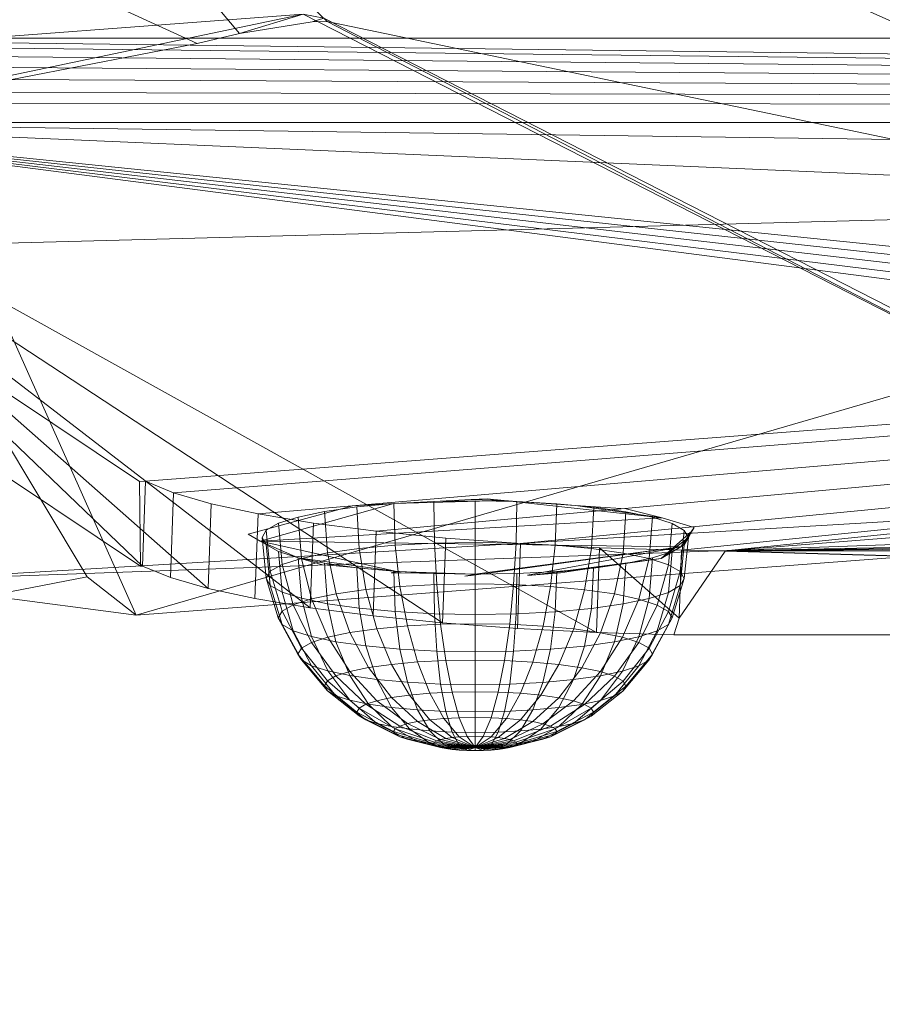
# Model space of a CAD drawing. Units: millimetres. Extents: x 245 to 2682, y -1061 to -531.
# Drawn here: x 2414 to 2422, y -682 to -672 of the extents above; entities that cross this region are included whole.
import ezdxf

# ---------------------------------------------------------------- set-up
doc = ezdxf.new("R2010")
doc.units = ezdxf.units.MM
doc.header["$MEASUREMENT"] = 0
doc.layers.add('Default', color=7, linetype='Continuous', true_color=0x000000)
doc.styles.add('Arial', font='arial.ttf')
doc.dimstyles.new('Default', dxfattribs={"dimtxt": 18, "dimasz": 9, "dimexe": 0.5, "dimexo": 0.5, "dimgap": 0.25, "dimtad": 0, "dimtoh": 1, "dimdec": 0, "dimzin": 1, "dimdsep": 46, "dimtxsty": 'Arial', "dimcen": 0.5, "dimadec": 0, "dimazin": 0, "dimtfac": 1, "dimtdec": 4, "dimtix": 1, "dimtmove": 1, "dimatfit": 3, "dimfxl": 0, "dimtolj": 1, "dimtzin": 1, "dimarcsym": 0})

# ---------------------------------------------------------------- blocks, each defined once
blk = doc.blocks.new('*D1')
at = {"layer": 'Default', "color": 0, "lineweight": -2}
for p, q in [((2271.9882, -606.7184), (2271.9882, -571.0423)), ((2437.9271, -675.2355), (2437.9271, -571.0423)), ((2280.9882, -571.5423), (2335.6907, -571.5423)), ((2428.9271, -571.5423), (2374.2247, -571.5423))]:
    blk.add_line(p, q, dxfattribs=at)
at = {"layer": 'Default', "color": 0}
for points in [[(2280.9882, -570.0423), (2280.9882, -573.0423), (2271.9882, -571.5423)], [(2428.9271, -573.0423), (2428.9271, -570.0423), (2437.9271, -571.5423)]]:
    blk.add_solid(points, dxfattribs=at)
at = {"layer": 'Defpoints', "color": 0}
for p in [(2437.9271, -571.5423), (2271.9882, -607.2184), (2437.9271, -675.7355)]:
    blk.add_point(p, dxfattribs=at)
at = {"layer": 'Default', "color": 0, "lineweight": 13, "insert": (2354.9577, -571.5423), "char_height": 18, "attachment_point": 5, "style": 'Arial'}
blk.add_mtext('\\A1;166', dxfattribs=at)
blk = doc.blocks.new('*D2')
at = {"layer": 'Default', "color": 0, "lineweight": -2}
for p, q in [((2272.4882, -607.2184), (2670.4106, -607.2184)), ((2669.9106, -616.2184), (2669.9106, -786.7814)), ((2669.9106, -998.2184), (2669.9106, -827.6554)), ((2272.4882, -1007.2184), (2670.4106, -1007.2184))]:
    blk.add_line(p, q, dxfattribs=at)
at = {"layer": 'Default', "color": 0}
for points in [[(2671.4106, -616.2184), (2668.4106, -616.2184), (2669.9106, -607.2184)], [(2668.4106, -998.2184), (2671.4106, -998.2184), (2669.9106, -1007.2184)]]:
    blk.add_solid(points, dxfattribs=at)
at = {"layer": 'Defpoints', "color": 0}
for p in [(2271.9882, -607.2184), (2271.9882, -1007.2184), (2669.9106, -1007.2184)]:
    blk.add_point(p, dxfattribs=at)
at = {"layer": 'Default', "color": 0, "lineweight": 13, "insert": (2669.9106, -807.2184), "char_height": 18, "attachment_point": 5, "rotation": 90, "style": 'Arial'}
blk.add_mtext('\\A1;400', dxfattribs=at)
blk = doc.blocks.new('*D6')
at = {"layer": 'Default', "color": 0, "lineweight": -2}
for p, q in [((430.9829, -675.2355), (430.9829, -542.4241)), ((2436.4346, -675.2355), (2436.4346, -542.4241)), ((439.9829, -542.9241), (1406.4948, -542.9241)), ((2427.4346, -542.9241), (1460.9228, -542.9241))]:
    blk.add_line(p, q, dxfattribs=at)
at = {"layer": 'Default', "color": 0}
for points in [[(439.9829, -541.4241), (439.9829, -544.4241), (430.9829, -542.9241)], [(2427.4346, -544.4241), (2427.4346, -541.4241), (2436.4346, -542.9241)]]:
    blk.add_solid(points, dxfattribs=at)
at = {"layer": 'Defpoints', "color": 0}
for p in [(2436.4346, -542.9241), (430.9829, -675.7355), (2436.4346, -675.7355)]:
    blk.add_point(p, dxfattribs=at)
at = {"layer": 'Default', "color": 0, "lineweight": 13, "insert": (1433.7088, -542.9241), "char_height": 18, "attachment_point": 5, "style": 'Arial'}
blk.add_mtext('\\A1;2500', dxfattribs=at)

msp = doc.modelspace()

# ---------------------------------------------------------------- dimensions: what is measured, and where the dimension line sits
at = {"layer": 'Default', "color": 18, "lineweight": 13, "true_color": 0x000000}
dim = msp.add_linear_dim(base=(2436.4346, -542.9241), p1=(430.9829, -675.7355), p2=(2436.4346, -675.7355), text='2500', dimstyle='Default', dxfattribs=at)
dim.commit()
dim.dimension.update_dxf_attribs({"geometry": '*D6', "text_midpoint": (1433.7088, -542.9241)})
dim = msp.add_linear_dim(base=(2437.9271, -571.5423), p1=(2271.9882, -607.2184), p2=(2437.9271, -675.7355), dimstyle='Default', dxfattribs=at)
dim.commit()
dim.dimension.update_dxf_attribs({"geometry": '*D1', "text_midpoint": (2354.9577, -571.5423)})
dim = msp.add_linear_dim(base=(2669.9106, -1007.2184), p1=(2271.9882, -607.2184), p2=(2271.9882, -1007.2184), angle=90, dimstyle='Default', dxfattribs=at)
dim.commit()
dim.dimension.update_dxf_attribs({"geometry": '*D2', "text_midpoint": (2669.9106, -807.2184)})

# ---------------------------------------------------------------- meshes
mesh = msp.add_polyface(dxfattribs=at)
corners = [(2325.1418, -625.8963, -142.8002), (2325.1418, -625.8963, -142.8002), (2323.876, -623.7929, -142.1118), (2323.876, -623.7929, -142.1118), (2321.9741, -622.2954, -141.3106), (2321.9741, -622.2954, -141.3106), (2325.251, -630.8638, -143.5292), (2319.5764, -621.3685, -140.4344), (2319.5764, -621.3685, -140.4344), (2317.1404, -621.5299, -139.6989), (2317.1404, -621.5299, -139.6989), (2313.04, -624.2892, -138.8086), (2313.04, -624.2892, -138.8086), (2314.8704, -622.5443, -139.1342), (2314.8704, -622.5443, -139.1342), (2311.96, -626.7702, -138.8196), (2311.96, -626.7702, -138.8196), (2311.5916, -629.2821, -139.0563), (2311.5916, -629.2821, -139.0563), (2313.3352, -633.8412, -140.2369), (2313.3352, -633.8412, -140.2369), (2312.0691, -631.7377, -139.5486), (2312.0691, -631.7377, -139.5486), (2322.2507, -634.8736, -143.1563), (2315.2368, -635.3386, -141.0383), (2315.2368, -635.3386, -141.0383), (2317.5522, -636.28, -141.8907), (2317.5522, -636.28, -141.8907), (2319.988, -636.1185, -142.6262), (2324.0811, -633.1287, -143.4819), (2325.6194, -628.352, -143.2924), (2325.6194, -628.352, -143.2924), (2326.084, -634.0387, -141.4694), (2328.0872, -631.3665, -141.7189), (2323.6006, -636.1807, -140.9962), (2320.9814, -637.6408, -140.3852), (2318.1611, -637.8278, -139.5336), (2318.1611, -637.8278, -139.5336), (2315.48, -636.7191, -138.5439), (2313.2781, -634.9854, -137.6161), (2311.8125, -632.55, -136.8191), (2311.2595, -629.7068, -136.2492), (2311.686, -626.7987, -135.9751), (2312.9292, -623.9085, -135.9576), (2315.0483, -621.8883, -136.3346), (2317.6768, -620.7139, -136.9883), (2320.4971, -620.5269, -137.84), (2323.2805, -621.6178, -138.8589), (2325.8462, -623.2296, -139.8831), (2327.9607, -625.6151, -140.875), (2328.5137, -628.4583, -141.4449), (2367.1199, -650.3373, -15.9818), (2368.3892, -647.8797, -16.0331), (2364.7944, -653.1279, -15.6485), (2362.3403, -654.5142, -15.0786), (2359.6973, -654.6895, -14.2805), (2359.6973, -654.6895, -14.2805), (2357.1841, -653.6325, -13.3503), (2355.096, -651.2322, -12.3646), (2352.9961, -649.0057, -11.3995), (2352.4778, -646.3411, -10.8654), (2352.8777, -643.6157, -10.6085), (2354.762, -640.8345, -10.8059), (2356.7478, -638.9412, -11.1591), (2359.2109, -637.8406, -11.7718), (2361.854, -637.6654, -12.57), (2364.4697, -638.7045, -13.5294), (2366.8972, -640.2074, -14.4953), (2368.2708, -642.4898, -15.2421), (2368.7891, -645.1543, -15.7762), (2384.2683, -658.5287, 37.6916), (2385.6892, -655.7778, 37.6342), (2382.0742, -661.5584, 37.9507), (2379.3276, -663.1257, 38.5862), (2376.3691, -663.3219, 39.4796), (2376.3691, -663.3219, 39.4796), (2373.5554, -662.1231, 40.5232), (2371.2168, -659.394, 41.6329), (2368.4995, -656.9299, 42.8234), (2367.9194, -653.9474, 43.4212), (2368.3669, -650.8967, 43.7088), (2370.8367, -647.7408, 43.3816), (2373.0598, -645.6216, 42.9861), (2375.8169, -644.3896, 42.3003), (2378.7754, -644.1934, 41.4069), (2381.7092, -645.3712, 40.329), (2384.019, -647.1899, 39.3556), (2385.5564, -649.7446, 38.5196), (2386.1365, -652.7272, 37.9218), (2399.3086, -665.2263, 87.2527), (2400.6631, -662.604, 87.198), (2397.1895, -667.2465, 87.6296), (2394.5701, -668.7067, 88.2406), (2391.7498, -668.8936, 89.0922), (2391.7498, -668.8936, 89.0922), (2389.0686, -667.7849, 90.0819), (2386.8669, -666.0512, 91.0098), (2385.4011, -663.6159, 91.8068), (2384.8481, -660.7726, 92.3766), (2385.2747, -657.8645, 92.6508), (2386.5178, -654.9743, 92.6682), (2388.6372, -652.9541, 92.2912), (2391.2654, -651.7797, 91.6375), (2394.0857, -651.5927, 90.7858), (2396.8691, -652.6835, 89.7668), (2399.0708, -654.4173, 88.8389), (2400.5366, -656.8526, 88.042), (2401.0896, -659.6958, 87.4721), (2411.0352, -670.3833, 126.156), (2412.3176, -667.9007, 126.1041), (2409.0291, -672.2959, 126.5128), (2406.5498, -673.6934, 127.0889), (2403.8799, -673.8705, 127.8952), (2403.8799, -673.8705, 127.8952), (2401.3408, -672.8056, 128.8344), (2399.2564, -671.1643, 129.7129), (2397.8689, -668.8587, 130.4673), (2397.3452, -666.1669, 131.0069), (2397.749, -663.4137, 131.2664), (2398.9202, -660.6633, 131.2867), (2400.9265, -658.7507, 130.9298), (2403.4148, -657.6389, 130.3109), (2406.0847, -657.4619, 129.5046), (2408.7258, -658.5089, 128.5361), (2410.8103, -660.1502, 127.6577), (2412.198, -662.4558, 126.9032), (2412.7214, -665.1475, 126.3637), (2415.7642, -672.5461, 140.9499), (2415.7642, -672.5461, 140.9499), (2416.1619, -672.4536, 141.8305), (2416.1619, -672.4536, 141.8305), (2416.844, -672.3433, 143.4058), (2416.844, -672.3433, 143.4058), (2416.9817, -672.3399, 143.7485), (2416.9817, -672.3399, 143.7485), (2424.145, -676.0437, 166.7246), (2424.145, -676.0437, 166.7246), (2425.668, -676.8585, 171.6452), (2425.668, -676.8585, 171.6452), (2426.9316, -674.4118, 171.5942), (2411.3801, -673.3972, 133.9291), (2411.3801, -673.3972, 133.9291), (2407.2869, -674.05, 129.634), (2407.2869, -674.05, 129.634), (2404.7466, -674.2341, 130.4927), (2404.7466, -674.2341, 130.4927), (2404.7466, -674.2341, 130.4927), (2404.6897, -674.2404, 130.4764), (2404.6897, -674.2404, 130.4764), (2407.1982, -674.0592, 129.6194), (2407.1982, -674.0592, 129.6194), (2407.2231, -674.0553, 129.6445), (2407.2231, -674.0553, 129.6445), (2403.7051, -673.952, 136.5444), (2403.7051, -673.952, 136.5444), (2403.657, -673.9578, 136.5248), (2403.657, -673.9578, 136.5248), (2403.8989, -673.4036, 144.9973), (2403.8989, -673.4036, 144.9973), (2411.1167, -672.5805, 176.7729), (2411.6697, -675.4237, 176.2029), (2411.5432, -669.6723, 177.047), (2412.898, -667.0499, 176.9922), (2415.0171, -665.0297, 176.6153), (2417.6453, -663.8553, 175.9615), (2420.4656, -663.6684, 175.1099), (2423.1377, -664.4913, 174.163), (2425.3396, -666.2251, 173.2351), (2426.8052, -668.6604, 172.4382), (2427.3582, -671.5036, 171.8683), (2425.6831, -676.8288, 171.7478), (2425.6831, -676.8288, 171.7478), (2425.7073, -676.7807, 172.3619), (2425.7073, -676.7807, 172.3619), (2425.6824, -676.8279, 172.9748), (2425.6824, -676.8279, 172.9748), (2426.8743, -674.5165, 174.6998), (2425.6389, -676.9108, 173.4719), (2425.6389, -676.9108, 173.4719), (2425.6821, -676.8245, 174.748), (2425.3533, -677.138, 174.8065), (2425.3533, -677.138, 174.8065), (2413.8084, -677.729, 176.5223), (2413.8084, -677.729, 176.5223), (2414.7319, -677.5504, 178.0547), (2414.7319, -677.5504, 178.0547), (2415.1914, -677.9122, 177.8611), (2415.1914, -677.9122, 177.8611), (2415.1914, -677.9122, 177.8611), (2413.4419, -675.4071, 178.7561), (2413.4419, -675.4071, 178.7561), (2412.9692, -677.5827, 175.4964), (2412.9692, -677.5827, 175.4964), (2412.9551, -672.9047, 179.2577), (2412.9551, -672.9047, 179.2577), (2413.3306, -670.3452, 179.499), (2413.3306, -670.3452, 179.499), (2414.5227, -668.0372, 179.4508), (2414.5227, -668.0372, 179.4508), (2416.3879, -666.2592, 179.119), (2416.3879, -666.2592, 179.119), (2418.7012, -665.2255, 178.5437), (2418.7012, -665.2255, 178.5437), (2421.1834, -665.0609, 177.7941), (2421.1834, -665.0609, 177.7941), (2423.5352, -665.7853, 176.9607), (2423.5352, -665.7853, 176.9607), (2425.4729, -667.3112, 176.1441), (2425.4729, -667.3112, 176.1441), (2426.7629, -669.4546, 175.4427), (2426.7629, -669.4546, 175.4427), (2427.2498, -671.9569, 174.9411), (2404.2849, -673.2104, 147.502), (2404.2849, -673.2104, 147.502), (2416.9507, -672.3109, 143.7627), (2416.7578, -672.2725, 143.828)]
mesh.append_faces([[corners[k] for k in face] for face in [(6, 4, 2, 0), (11, 9, 7, 4), (11, 13, 9, 9), (19, 17, 15, 11), (19, 21, 17, 17), (23, 19, 11, 4), (23, 26, 24, 19), (23, 28, 26, 26), (4, 6, 29, 23), (6, 0, 30, 30), (33, 32, 29, 6), (32, 34, 23, 29), (34, 35, 28, 23), (35, 36, 26, 28), (37, 38, 25, 27), (38, 39, 20, 25), (39, 40, 22, 20), (40, 41, 18, 22), (41, 42, 16, 18), (42, 43, 12, 16), (43, 44, 14, 12), (44, 45, 10, 14), (45, 46, 8, 10), (46, 47, 5, 8), (47, 48, 3, 5), (48, 49, 1, 3), (49, 50, 31, 1), (50, 33, 6, 31), (52, 51, 32, 33), (51, 53, 34, 32), (53, 54, 35, 34), (54, 55, 36, 35), (56, 57, 38, 37), (57, 58, 39, 38), (58, 59, 40, 39), (59, 60, 41, 40), (60, 61, 42, 41), (61, 62, 43, 42), (62, 63, 44, 43), (63, 64, 45, 44), (64, 65, 46, 45), (65, 66, 47, 46), (66, 67, 48, 47), (67, 68, 49, 48), (68, 69, 50, 49), (69, 52, 33, 50), (71, 70, 51, 52), (70, 72, 53, 51), (72, 73, 54, 53), (73, 74, 55, 54), (75, 76, 57, 56), (76, 77, 58, 57), (77, 78, 59, 58), (78, 79, 60, 59), (79, 80, 61, 60), (80, 81, 62, 61), (81, 82, 63, 62), (82, 83, 64, 63), (83, 84, 65, 64), (84, 85, 66, 65), (85, 86, 67, 66), (86, 87, 68, 67), (87, 88, 69, 68), (88, 71, 52, 69), (90, 89, 70, 71), (89, 91, 72, 70), (91, 92, 73, 72), (92, 93, 74, 73), (94, 95, 76, 75), (95, 96, 77, 76), (96, 97, 78, 77), (97, 98, 79, 78), (98, 99, 80, 79), (99, 100, 81, 80), (100, 101, 82, 81), (101, 102, 83, 82), (102, 103, 84, 83), (103, 104, 85, 84), (104, 105, 86, 85), (105, 106, 87, 86), (106, 107, 88, 87), (107, 90, 71, 88), (109, 108, 89, 90), (108, 110, 91, 89), (110, 111, 92, 91), (111, 112, 93, 92), (113, 114, 95, 94), (114, 115, 96, 95), (115, 116, 97, 96), (116, 117, 98, 97), (117, 118, 99, 98), (118, 119, 100, 99), (119, 120, 101, 100), (120, 121, 102, 101), (121, 122, 103, 102), (122, 123, 104, 103), (123, 124, 105, 104), (124, 125, 106, 105), (125, 126, 107, 106), (126, 109, 90, 107), (129, 127, 108, 109), (133, 131, 129, 109), (133, 139, 137, 135), (139, 133, 109, 109), (140, 110, 108, 127), (142, 111, 110, 140), (149, 147, 144, 112), (142, 151, 149, 112), (111, 142, 112, 112), (145, 155, 153, 114), (113, 145, 114, 114), (157, 115, 114, 153), (160, 159, 117, 116), (159, 161, 118, 117), (161, 162, 119, 118), (162, 163, 120, 119), (163, 164, 121, 120), (164, 165, 122, 121), (165, 166, 123, 122), (166, 167, 124, 123), (167, 168, 125, 124), (168, 169, 126, 125), (169, 139, 109, 126), (172, 170, 137, 139), (176, 174, 172, 139), (176, 179, 177, 174), (177, 179, 180, 180), (186, 184, 182, 182), (160, 182, 184, 189), (191, 182, 160, 160), (189, 193, 159, 160), (193, 195, 161, 159), (195, 197, 162, 161), (197, 199, 163, 162), (199, 201, 164, 163), (201, 203, 165, 164), (203, 205, 166, 165), (205, 207, 167, 166), (207, 209, 168, 167), (209, 211, 169, 168), (211, 176, 139, 169), (187, 180, 179, 176), (194, 190, 185, 187), (202, 194, 187, 176), (202, 198, 196, 194), (202, 200, 198, 198), (210, 206, 204, 202), (210, 208, 206, 206), (211, 210, 202, 176), (212, 116, 115, 157), (191, 160, 116, 212), (215, 130, 132, 214), (214, 132, 134, 134), (136, 173, 214, 134), (171, 173, 136, 136), (141, 158, 152, 143), (215, 213, 158, 141), (128, 130, 215, 141), (156, 146, 148, 150), (154, 156, 150, 150), (181, 188, 183, 192), (175, 178, 181, 192), (213, 215, 175, 192), (214, 173, 175, 215), (136, 138, 171, 171), (150, 152, 158, 154)]], dxfattribs={"color": 18})
mesh = msp.add_polyface(dxfattribs=at)
corners = [(2456.5049, -674.4744, 156.7706), (2456.5049, -674.4744, 156.7706), (2456.5049, -674.4744, 156.7706), (2460.6418, -673.1853, 144.443), (2460.6418, -673.9744, 144.2948), (2460.6418, -673.9744, 144.2948), (2456.5049, -675.2636, 156.6224), (2456.5049, -675.2636, 156.6224), (2456.5049, -675.2636, 156.6224), (2461.0137, -673.78, 142.9766), (2461.0137, -673.78, 142.9766), (2460.9253, -673.8474, 143.4331), (2460.9253, -673.8474, 143.4331), (2460.9253, -673.0582, 143.5813), (2460.9253, -673.0582, 143.5813), (2461.0137, -672.9909, 143.1248), (2461.0137, -672.9909, 143.1248), (2460.7715, -672.7901, 141.7628), (2460.7715, -672.7901, 141.7628), (2460.7715, -673.5792, 141.6146), (2460.7715, -673.5792, 141.6146), (2460.9358, -673.6444, 142.057), (2460.9358, -673.6444, 142.057), (2460.9358, -673.6444, 142.057), (2460.9358, -672.8553, 142.2052), (2460.9358, -672.8553, 142.2052), (2460.2097, -672.672, 140.9617), (2460.2097, -672.672, 140.9617), (2460.2097, -673.4611, 140.8135), (2460.2097, -673.4611, 140.8135), (2460.5276, -673.5176, 141.1969), (2460.5276, -673.5176, 141.1969), (2460.5276, -672.7285, 141.3452), (2460.5276, -672.7285, 141.3452), (2458.8906, -672.5444, 140.097), (2458.8906, -672.5444, 140.097), (2458.8906, -673.3335, 139.9488), (2458.8906, -673.3335, 139.9488), (2459.3818, -673.368, 140.1824), (2459.3818, -673.368, 140.1824), (2459.3818, -672.5788, 140.3306), (2459.3818, -672.5788, 140.3306), (2460.6296, -673.9736, 144.289), (2460.6296, -673.1845, 144.4372), (2460.6296, -673.1845, 144.4372), (2407.9348, -673.9006, 143.7943), (2407.9348, -673.9006, 143.7943), (2407.9348, -673.1115, 143.9425), (2407.9348, -673.1115, 143.9425), (2411.9573, -674.4744, 156.7706), (2411.9573, -674.4744, 156.7706), (2411.9573, -675.2635, 156.6224), (2411.9573, -675.2635, 156.6224), (2407.7947, -673.0582, 143.5814), (2407.7947, -673.0582, 143.5814), (2407.7947, -673.8473, 143.4332), (2407.7947, -673.8473, 143.4332), (2407.7063, -673.78, 142.9766), (2407.7063, -673.78, 142.9766), (2407.7063, -672.9909, 143.1248), (2407.7063, -672.9909, 143.1248), (2407.9485, -673.5791, 141.6146), (2407.9485, -673.5791, 141.6146), (2407.9485, -672.79, 141.7628), (2407.9485, -672.79, 141.7628), (2407.7839, -672.8552, 142.2053), (2407.7839, -672.8552, 142.2053), (2407.7839, -673.6444, 142.0571), (2407.7839, -673.6444, 142.0571), (2408.895, -673.4107, 140.4728), (2408.895, -673.4107, 140.4728), (2408.895, -672.6216, 140.621), (2408.895, -672.6216, 140.621), (2408.5103, -672.6719, 140.9617), (2408.5103, -672.6719, 140.9617), (2408.5103, -673.461, 140.8135), (2408.5103, -673.461, 140.8135), (2409.8293, -673.3335, 139.9488), (2409.8293, -673.3335, 139.9488), (2409.8293, -672.5443, 140.097), (2409.8293, -672.5443, 140.097), (2409.3379, -672.5788, 140.3306), (2409.3379, -672.5788, 140.3306), (2409.3379, -672.5788, 140.3306), (2409.3379, -673.3679, 140.1824), (2409.3379, -673.3679, 140.1824), (2411.4036, -672.4987, 139.7876), (2411.4036, -672.4987, 139.7876), (2410.9126, -672.5035, 139.8199), (2410.9126, -672.5035, 139.8199), (2410.9126, -673.2926, 139.6717), (2410.9126, -673.2926, 139.6717), (2410.9126, -673.2926, 139.6717), (2411.4036, -673.2879, 139.6393), (2411.4036, -673.2879, 139.6393), (2460.7542, -673.1232, 144.0221), (2460.7542, -673.1232, 144.0221), (2460.7542, -673.9124, 143.8739), (2460.7542, -673.9124, 143.8739), (2461.0173, -672.9227, 142.6627), (2461.0173, -672.9227, 142.6627), (2461.0173, -673.7119, 142.5144), (2461.0173, -673.7119, 142.5144), (2459.825, -672.6217, 140.621), (2459.825, -672.6217, 140.621), (2459.825, -673.4108, 140.4728), (2459.825, -673.4108, 140.4728), (2458.3618, -673.3082, 139.7773), (2458.3618, -673.3082, 139.7773), (2458.3618, -672.5191, 139.9255), (2458.3618, -672.5191, 139.9255), (2457.8074, -672.5035, 139.8199), (2457.8074, -672.5035, 139.8199), (2457.8074, -673.2927, 139.6717), (2457.8074, -673.2927, 139.6717), (2457.3167, -672.4987, 139.7876), (2457.3167, -672.4987, 139.7876), (2457.3167, -673.2879, 139.6393), (2457.3167, -673.2879, 139.6393), (2407.7026, -673.7119, 142.5145), (2407.7026, -673.7119, 142.5145), (2407.7026, -672.9227, 142.6627), (2407.7026, -672.9227, 142.6627), (2408.1924, -673.5175, 141.197), (2408.1924, -673.5175, 141.197), (2408.1924, -672.7284, 141.3452), (2408.1924, -672.7284, 141.3452), (2410.3582, -673.3082, 139.7773), (2410.3582, -673.3082, 139.7773), (2410.3582, -672.5191, 139.9255), (2410.3582, -672.5191, 139.9255), (2452.9634, -677.018, 167.9194), (2452.9634, -677.018, 167.9194), (2452.9634, -677.018, 167.9194), (2452.9685, -676.6552, 167.9715), (2452.9685, -676.6552, 167.9715), (2452.9685, -676.6552, 167.9715), (2450.7852, -677.1229, 171.143), (2450.7852, -677.1229, 171.143), (2450.7852, -677.1229, 171.143), (2450.134, -677.1874, 171.5806), (2450.134, -677.1874, 171.5806), (2449.4319, -677.2394, 171.933), (2449.4319, -677.2394, 171.933), (2449.3157, -677.2454, 171.974), (2449.3157, -677.2454, 171.974), (2449.3157, -677.2454, 171.974), (2452.6882, -676.7627, 168.7007), (2452.6882, -676.7627, 168.7007), (2452.772, -677.536, 168.4453), (2452.772, -677.536, 168.4453), (2452.772, -677.536, 168.4453), (2452.7175, -677.5585, 168.5979), (2452.7175, -677.5585, 168.5979), (2452.95, -676.6544, 167.9664), (2452.95, -676.6544, 167.9664), (2452.95, -676.6544, 167.9664), (2452.3638, -677.6611, 169.2935), (2452.3638, -677.6611, 169.2935), (2452.3345, -676.8653, 169.3963), (2452.3345, -676.8653, 169.3963), (2451.9238, -677.7564, 169.9392), (2451.9238, -677.7564, 169.9392), (2451.8945, -676.9605, 170.042), (2451.8945, -676.9605, 170.042), (2451.4045, -677.8427, 170.5245), (2451.4045, -677.8427, 170.5245), (2451.3752, -677.0468, 170.6274), (2451.3752, -677.0468, 170.6274), (2451.3035, -677.0561, 170.6902), (2451.3035, -677.0561, 170.6902), (2450.8147, -677.9187, 171.0401), (2450.8147, -677.9187, 171.0401), (2450.1633, -677.9832, 171.4777), (2450.1633, -677.9832, 171.4777), (2449.4612, -678.0352, 171.8302), (2449.4612, -678.0352, 171.8302), (2448.7195, -678.0738, 172.0919), (2448.7195, -678.0738, 172.0919), (2447.9446, -677.941, 172.279), (2447.9446, -677.941, 172.279), (2448.6902, -677.278, 172.1948), (2448.6902, -677.278, 172.1948), (2447.9917, -678.0971, 172.2497), (2447.9917, -678.0971, 172.2497), (2447.9917, -678.0971, 172.2497), (2447.5081, -677.3079, 172.3979), (2447.5081, -677.3079, 172.3979), (2447.5081, -677.3079, 172.3979), (2447.9209, -677.3026, 172.3615), (2447.9209, -677.3026, 172.3615), (2415.2231, -676.6567, 167.9822), (2415.2231, -676.6567, 167.9822), (2415.2231, -676.6567, 167.9822), (2415.2329, -677.4509, 167.8683), (2415.2329, -677.4509, 167.8683), (2415.2329, -677.4509, 167.8683), (2420.7214, -677.3079, 172.3979), (2420.7214, -677.3079, 172.3979), (2420.7214, -677.3079, 172.3979), (2415.2795, -676.6544, 167.9664), (2415.2795, -676.6544, 167.9664), (2415.2795, -676.6544, 167.9664), (2415.2502, -677.4502, 167.8635), (2415.2502, -677.4502, 167.8635), (2415.2502, -677.4502, 167.8635), (2415.5415, -676.7627, 168.7007), (2415.5415, -676.7627, 168.7007), (2415.512, -677.5585, 168.5979), (2415.512, -677.5585, 168.5979), (2415.8953, -676.8653, 169.3964), (2415.8953, -676.8653, 169.3964), (2415.8657, -677.6611, 169.2935), (2415.8657, -677.6611, 169.2935), (2416.3352, -676.9605, 170.042), (2416.3352, -676.9605, 170.042), (2416.3059, -677.7563, 169.9392), (2416.3059, -677.7563, 169.9392), (2416.8545, -677.0468, 170.6274), (2416.8545, -677.0468, 170.6274), (2416.825, -677.8427, 170.5245), (2416.825, -677.8427, 170.5245), (2417.4443, -677.1229, 171.143), (2417.4443, -677.1229, 171.143), (2417.415, -677.9187, 171.0401), (2417.415, -677.9187, 171.0401), (2418.0957, -677.1874, 171.5806), (2418.0957, -677.1874, 171.5806), (2418.0662, -677.9832, 171.4777), (2418.0662, -677.9832, 171.4777), (2418.7979, -677.2394, 171.9331), (2418.7979, -677.2394, 171.9331), (2418.7683, -678.0352, 171.8302), (2418.7683, -678.0352, 171.8302), (2419.5396, -677.278, 172.1948), (2419.5396, -677.278, 172.1948), (2419.51, -678.0738, 172.0919), (2419.51, -678.0738, 172.0919), (2420.2852, -677.9408, 172.2791), (2420.2852, -677.9408, 172.2791), (2420.2378, -678.0971, 172.2497), (2420.2378, -678.0971, 172.2497), (2420.2378, -678.0971, 172.2497), (2420.3088, -677.3026, 172.3616), (2420.3088, -677.3026, 172.3616), (2420.6006, -677.3064, 172.3873), (2420.6006, -677.3064, 172.3873), (2420.7188, -677.312, 172.3972), (2420.7188, -677.312, 172.3972)]
mesh.append_faces([[corners[k] for k in face] for face in [(6, 4, 3, 0), (15, 13, 11, 9), (24, 21, 19, 17), (32, 30, 28, 26), (40, 38, 36, 34), (43, 3, 4, 42), (51, 49, 47, 45), (55, 45, 47, 53), (55, 53, 59, 57), (67, 65, 63, 61), (75, 73, 71, 69), (84, 81, 79, 77), (93, 90, 88, 86), (97, 95, 43, 42), (11, 13, 95, 97), (101, 99, 15, 9), (21, 24, 99, 101), (32, 17, 19, 30), (26, 28, 105, 103), (103, 105, 38, 40), (109, 34, 36, 107), (109, 107, 113, 111), (111, 113, 117, 115), (115, 117, 93, 86), (5, 7, 91, 42), (92, 94, 118, 42), (10, 12, 98, 102), (118, 114, 108, 37), (57, 59, 121, 119), (67, 119, 121, 65), (61, 63, 125, 123), (123, 125, 73, 75), (69, 71, 82, 84), (129, 127, 77, 79), (90, 127, 129, 88), (1, 134, 131, 8), (144, 142, 140, 137), (152, 149, 132, 147), (133, 135, 154, 154), (147, 159, 157, 152), (159, 163, 161, 157), (163, 167, 165, 161), (138, 171, 165, 169), (138, 141, 173, 171), (141, 143, 175, 173), (177, 175, 143, 145), (183, 177, 181, 179), (179, 189, 186, 186), (49, 51, 194, 191), (46, 56, 58, 120), (184, 180, 187, 198), (110, 112, 116, 35), (195, 203, 200, 192), (208, 206, 201, 204), (212, 210, 206, 208), (216, 214, 210, 212), (220, 218, 214, 216), (224, 222, 218, 220), (228, 226, 222, 224), (232, 230, 226, 228), (232, 236, 234, 230), (234, 236, 240, 238), (247, 245, 243, 238), (247, 197, 245, 245), (118, 22, 98, 42), (22, 102, 98, 98), (23, 118, 31, 20), (31, 118, 106, 29), (106, 118, 37, 39), (150, 8, 131, 131), (170, 182, 146, 139), (155, 147, 132, 132), (167, 169, 165, 165), (181, 177, 145, 145), (189, 179, 181, 181), (196, 52, 91, 205), (7, 151, 153, 91), (153, 158, 162, 91), (162, 166, 172, 91), (172, 174, 176, 91), (176, 178, 185, 91), (185, 241, 237, 91), (237, 233, 229, 91), (229, 225, 221, 91), (221, 217, 213, 91), (213, 209, 205, 91), (52, 46, 128, 91), (128, 46, 85, 78), (85, 46, 76, 70), (76, 46, 62, 124), (62, 46, 120, 68), (242, 184, 248, 239), (248, 184, 198, 198), (193, 202, 44, 50), (136, 2, 199, 156), (3, 44, 199, 2), (182, 170, 188, 190), (188, 170, 168, 199), (168, 164, 160, 199), (160, 148, 156, 199), (199, 44, 244, 246), (244, 44, 231, 235), (231, 44, 223, 227), (223, 44, 215, 219), (215, 44, 207, 211), (207, 44, 202, 202), (50, 44, 96, 48), (48, 96, 60, 54), (60, 96, 66, 122), (66, 96, 126, 64), (126, 96, 72, 74), (72, 96, 80, 83), (80, 96, 89, 130), (89, 96, 116, 87), (96, 14, 16, 116), (16, 100, 25, 116), (25, 18, 33, 116), (33, 27, 104, 116), (104, 41, 35, 116), (243, 234, 238, 238)]], dxfattribs={"color": 18})
mesh = msp.add_polyface(dxfattribs=at)
corners = [(2417.2827, -677.8466, 168.2892), (2417.2617, -677.4678, 168.3878), (2416.9587, -677.4248, 168.1427), (2416.9856, -677.8045, 168.0489), (2416.71, -677.3725, 167.8442), (2416.7417, -677.7532, 167.756), (2416.5251, -677.3129, 167.5036), (2416.5606, -677.6948, 167.422), (2416.4114, -677.2483, 167.134), (2416.449, -677.6314, 167.0595), (2416.3731, -677.1812, 166.7496), (2416.4111, -677.5656, 166.6825), (2416.4116, -677.1141, 166.3652), (2416.449, -677.4998, 166.3055), (2416.5254, -677.0496, 165.9956), (2416.5606, -677.4366, 165.943), (2416.7102, -676.9903, 165.655), (2416.7419, -677.3784, 165.6089), (2416.959, -676.9384, 165.3565), (2416.9858, -677.3274, 165.3161), (2417.0659, -678.1603, 167.9051), (2416.8362, -678.112, 167.6292), (2416.6653, -678.057, 167.3145), (2416.5603, -677.9973, 166.9731), (2416.5249, -677.9353, 166.618), (2416.5603, -677.8732, 166.2629), (2416.6655, -677.8137, 165.9214), (2416.8364, -677.7589, 165.6067), (2417.0662, -677.7109, 165.3309), (2417.1963, -678.4785, 167.7169), (2416.9895, -678.4351, 167.4686), (2416.8359, -678.3855, 167.1854), (2416.7412, -678.3318, 166.8781), (2416.7095, -678.276, 166.5585), (2416.7415, -678.2202, 166.2389), (2416.8359, -678.1666, 165.9316), (2416.9897, -678.1173, 165.6484), (2417.1965, -678.0741, 165.4001), (2417.0654, -678.6679, 167.0395), (2416.9851, -678.6222, 166.7782), (2416.958, -678.5747, 166.5064), (2416.9851, -678.5273, 166.2346), (2417.0657, -678.4817, 165.9733), (2417.1963, -678.4397, 165.7324), (2417.6379, -677.5014, 168.5789), (2416.71, -677.3725, 167.8442), (2416.9382, -677.4402, 168.231), (2417.032, -677.4465, 168.2668), (2416.3535, -677.2154, 166.9455), (2416.4114, -677.2483, 167.134), (2416.5251, -677.3129, 167.5036), (2417.6079, -676.8642, 164.9294), (2417.2222, -676.8841, 165.0446), (2416.2432, -677.1528, 166.5873)]
mesh.append_faces([[corners[k] for k in face] for face in [(0, 1, 2, 3), (3, 2, 4, 5), (5, 4, 6, 7), (7, 6, 8, 9), (9, 8, 10, 11), (11, 10, 12, 13), (13, 12, 14, 15), (15, 14, 16, 17), (17, 16, 18, 19), (20, 3, 5, 21), (21, 5, 7, 22), (22, 7, 9, 23), (23, 9, 11, 24), (24, 11, 13, 25), (25, 13, 15, 26), (26, 15, 17, 27), (27, 17, 19, 28), (29, 20, 21, 30), (30, 21, 22, 31), (31, 22, 23, 32), (32, 23, 24, 33), (33, 24, 25, 34), (34, 25, 26, 35), (35, 26, 27, 36), (36, 27, 28, 37), (38, 31, 32, 39), (39, 32, 33, 40), (40, 33, 34, 41), (41, 34, 35, 42), (42, 35, 36, 43), (44, 45, 46, 47), (48, 49, 50, 45), (48, 45, 44, 44), (51, 52, 53, 48)]], dxfattribs={"color": 18})
mesh = msp.add_polyface(dxfattribs=at)
corners = [(2418.3731, -677.2295, 164.7502), (2418.3733, -676.8385, 164.7794), (2418.7634, -676.8454, 164.8173), (2418.7556, -677.2362, 164.7873), (2419.1387, -676.8652, 164.9294), (2419.1238, -677.2557, 164.8972), (2419.4844, -676.8972, 165.1114), (2419.4629, -677.2871, 165.0758), (2419.7598, -677.8063, 168.0489), (2419.7871, -677.4267, 168.1427), (2419.4839, -677.4692, 168.3878), (2419.4624, -677.8481, 168.2892), (2419.1382, -677.5007, 168.5698), (2419.1233, -677.879, 168.4677), (2418.7629, -677.5201, 168.6819), (2418.7554, -677.898, 168.5777), (2418.3728, -677.5264, 168.7198), (2418.3726, -677.9042, 168.6148), (2418.3728, -677.6187, 164.7977), (2418.7332, -677.625, 164.8327), (2419.0798, -677.6433, 164.9363), (2419.3992, -677.6729, 165.1045), (2419.76, -677.3292, 165.3161), (2419.6792, -677.7126, 165.3309), (2419.679, -678.162, 167.9051), (2419.3989, -678.2014, 168.1314), (2419.0793, -678.2305, 168.2996), (2418.7329, -678.2484, 168.4032), (2418.3723, -678.2542, 168.4382), (2418.3726, -677.9911, 164.9203), (2418.697, -677.9968, 164.9518), (2419.0088, -678.0133, 165.045), (2419.2964, -678.0399, 165.1964), (2419.5483, -678.0756, 165.4001), (2419.5481, -678.4801, 167.7169), (2419.2961, -678.5155, 167.9206), (2419.0085, -678.5417, 168.072), (2418.6965, -678.5578, 168.1652), (2418.3721, -678.5631, 168.1967), (2418.3723, -678.3324, 165.1132), (2418.6482, -678.3373, 165.14), (2418.9136, -678.3513, 165.2193), (2419.158, -678.3739, 165.348), (2419.3723, -678.4043, 165.5213), (2419.7551, -678.1191, 165.6484), (2419.5481, -678.4413, 165.7324), (2418.6433, -676.8341, 164.7532), (2420.1262, -676.9984, 165.6884), (2419.3137, -676.8814, 165.0216), (2418.7634, -676.8454, 164.8173), (2419.4919, -677.4685, 168.3836), (2418.9048, -677.5358, 168.7714), (2419.1736, -677.5134, 168.6421), (2419.335, -677.4906, 168.511), (2420.1189, -677.38, 167.8744), (2419.7842, -677.4273, 168.1463), (2420.3008, -677.27, 167.2437), (2418.8633, -677.5351, 168.7674), (2416.3535, -677.2154, 166.9455), (2420.4282, -677.0875, 166.1979), (2418.3704, -677.5265, 168.72), (2418.2764, -677.5452, 168.8273), (2418.3345, -677.5382, 168.7871), (2418.4832, -676.8191, 164.6678), (2418.333, -676.8269, 164.7127)]
mesh.append_faces([[corners[k] for k in face] for face in [(0, 1, 2, 3), (3, 2, 4, 5), (5, 4, 6, 7), (8, 9, 10, 11), (11, 10, 12, 13), (13, 12, 14, 15), (15, 14, 16, 17), (18, 0, 3, 19), (19, 3, 5, 20), (20, 5, 7, 21), (21, 7, 22, 23), (24, 8, 11, 25), (25, 11, 13, 26), (26, 13, 15, 27), (27, 15, 17, 28), (29, 18, 19, 30), (30, 19, 20, 31), (31, 20, 21, 32), (32, 21, 23, 33), (34, 24, 25, 35), (35, 25, 26, 36), (36, 26, 27, 37), (37, 27, 28, 38), (39, 29, 30, 40), (40, 30, 31, 41), (41, 31, 32, 42), (42, 32, 33, 43), (43, 33, 44, 45), (46, 47, 48, 49), (50, 51, 52, 53), (54, 51, 50, 55), (54, 56, 57, 51), (58, 56, 59, 47), (60, 61, 62, 56), (63, 64, 46, 46)]], dxfattribs={"color": 18})
mesh = msp.add_polyface(dxfattribs=at)
corners = [(2418.3726, -677.9042, 168.6148), (2418.3728, -677.5264, 168.7198), (2417.9827, -677.5196, 168.6819), (2417.99, -677.8975, 168.5777), (2417.6074, -677.4998, 168.5698), (2417.6218, -677.8781, 168.4677), (2417.2617, -677.4678, 168.3878), (2417.2827, -677.8466, 168.2892), (2416.9858, -677.3274, 165.3161), (2416.959, -676.9384, 165.3565), (2417.2622, -676.8958, 165.1114), (2417.2832, -677.2857, 165.0758), (2417.6079, -676.8642, 164.9294), (2417.6223, -677.2547, 164.8972), (2417.9832, -676.8449, 164.8173), (2417.9902, -677.2357, 164.7873), (2418.3733, -676.8385, 164.7794), (2418.3731, -677.2295, 164.7502), (2418.3723, -678.2542, 168.4382), (2418.012, -678.2479, 168.4032), (2417.6653, -678.2296, 168.2996), (2417.3457, -678.2, 168.1314), (2416.9856, -677.8045, 168.0489), (2417.0659, -678.1603, 167.9051), (2417.0662, -677.7109, 165.3309), (2417.3462, -677.6716, 165.1045), (2417.6655, -677.6424, 164.9363), (2418.0122, -677.6245, 164.8327), (2418.3728, -677.6187, 164.7977), (2418.3721, -678.5631, 168.1967), (2418.0476, -678.5574, 168.1652), (2417.7358, -678.5409, 168.072), (2417.4482, -678.5143, 167.9206), (2417.1963, -678.4785, 167.7169), (2417.1965, -678.0741, 165.4001), (2417.4487, -678.0387, 165.1964), (2417.7361, -678.0125, 165.045), (2418.0481, -677.9964, 164.9518), (2418.3726, -677.9911, 164.9203), (2417.1963, -678.4397, 165.7324), (2416.9897, -678.1173, 165.6484), (2417.3723, -678.403, 165.5213), (2417.5867, -678.3729, 165.348), (2417.8311, -678.3506, 165.2193), (2418.0964, -678.3369, 165.14), (2418.3723, -678.3324, 165.1132), (2417.7549, -678.6614, 165.5535), (2417.9468, -678.6438, 165.4523), (2418.1553, -678.6331, 165.39), (2418.3721, -678.6295, 165.369), (2418.3704, -677.5265, 168.72), (2417.6379, -677.5014, 168.5789), (2417.5828, -677.5126, 168.6431), (2417.677, -677.5142, 168.6523), (2416.3535, -677.2154, 166.9455), (2420.3008, -677.27, 167.2437), (2417.6079, -676.8642, 164.9294), (2420.1262, -676.9984, 165.6884), (2418.6433, -676.8341, 164.7532), (2418.333, -676.8269, 164.7127), (2417.9832, -676.8449, 164.8172)]
mesh.append_faces([[corners[k] for k in face] for face in [(0, 1, 2, 3), (3, 2, 4, 5), (5, 4, 6, 7), (8, 9, 10, 11), (11, 10, 12, 13), (13, 12, 14, 15), (15, 14, 16, 17), (18, 0, 3, 19), (19, 3, 5, 20), (20, 5, 7, 21), (21, 7, 22, 23), (24, 8, 11, 25), (25, 11, 13, 26), (26, 13, 15, 27), (27, 15, 17, 28), (29, 18, 19, 30), (30, 19, 20, 31), (31, 20, 21, 32), (32, 21, 23, 33), (34, 24, 25, 35), (35, 25, 26, 36), (36, 26, 27, 37), (37, 27, 28, 38), (39, 40, 34, 41), (41, 34, 35, 42), (42, 35, 36, 43), (43, 36, 37, 44), (44, 37, 38, 45), (46, 42, 43, 47), (47, 43, 44, 48), (48, 44, 45, 49), (50, 51, 52, 53), (54, 51, 50, 55), (56, 54, 57, 58), (59, 60, 56, 58)]], dxfattribs={"color": 18})
mesh = msp.add_polyface(dxfattribs=at)
corners = [(2419.4629, -677.2871, 165.0758), (2419.4844, -676.8972, 165.1114), (2419.7874, -676.9402, 165.3565), (2419.76, -677.3292, 165.3161), (2420.0361, -676.9925, 165.655), (2420.0039, -677.3805, 165.6089), (2420.221, -677.0521, 165.9956), (2420.1851, -677.439, 165.943), (2420.3347, -677.1167, 166.3652), (2420.2966, -677.5023, 166.3055), (2420.3731, -677.1838, 166.7496), (2420.3345, -677.5681, 166.6825), (2420.3345, -677.2509, 167.134), (2420.2966, -677.6339, 167.0595), (2420.2207, -677.3153, 167.5036), (2420.1851, -677.6972, 167.422), (2420.0359, -677.3746, 167.8442), (2420.0037, -677.7554, 167.7561), (2419.7871, -677.4267, 168.1427), (2419.7598, -677.8063, 168.0489), (2419.6792, -677.7126, 165.3309), (2419.9089, -677.7609, 165.6067), (2420.0798, -677.816, 165.9214), (2420.1848, -677.8756, 166.2629), (2420.2202, -677.9376, 166.618), (2420.1848, -677.9996, 166.9731), (2420.0796, -678.0592, 167.3145), (2419.9087, -678.114, 167.6292), (2419.679, -678.162, 167.9051), (2419.5483, -678.0756, 165.4001), (2419.7551, -678.1191, 165.6484), (2419.9087, -678.1687, 165.9316), (2420.0034, -678.2224, 166.2389), (2420.0352, -678.2782, 166.5585), (2420.0032, -678.3339, 166.8781), (2419.9087, -678.3875, 167.1854), (2419.7549, -678.4369, 167.4686), (2419.5481, -678.4801, 167.7169), (2419.5481, -678.4413, 165.7324), (2419.6787, -678.4834, 165.9733), (2419.7593, -678.5291, 166.2346), (2419.7864, -678.5766, 166.5064), (2419.759, -678.624, 166.7782), (2420.3731, -677.1838, 166.7496), (2420.3345, -677.2509, 167.134), (2420.4087, -677.1215, 166.3925), (2419.3137, -676.8814, 165.0216), (2420.1262, -676.9984, 165.6884), (2419.7881, -676.9125, 165.1977), (2419.5957, -676.8999, 165.1263), (2420.3008, -677.27, 167.2437), (2420.4282, -677.0875, 166.1979), (2420.3731, -677.1838, 166.7496), (2420.1189, -677.38, 167.8744), (2420.4087, -677.1215, 166.3925)]
mesh.append_faces([[corners[k] for k in face] for face in [(0, 1, 2, 3), (3, 2, 4, 5), (5, 4, 6, 7), (7, 6, 8, 9), (9, 8, 10, 11), (11, 10, 12, 13), (13, 12, 14, 15), (15, 14, 16, 17), (17, 16, 18, 19), (20, 3, 5, 21), (21, 5, 7, 22), (22, 7, 9, 23), (23, 9, 11, 24), (24, 11, 13, 25), (25, 13, 15, 26), (26, 15, 17, 27), (27, 17, 19, 28), (29, 20, 21, 30), (30, 21, 22, 31), (31, 22, 23, 32), (32, 23, 24, 33), (33, 24, 25, 34), (34, 25, 26, 35), (35, 26, 27, 36), (36, 27, 28, 37), (38, 30, 31, 39), (39, 31, 32, 40), (40, 32, 33, 41), (41, 33, 34, 42), (43, 44, 45, 45), (46, 47, 48, 49), (50, 43, 45, 51), (45, 44, 52, 52), (53, 54, 43, 43), (50, 53, 43, 43)]], dxfattribs={"color": 18})
mesh = msp.add_polyface(dxfattribs=at)
corners = [(2418.0962, -678.814, 167.8728), (2418.0476, -678.5574, 168.1652), (2417.7358, -678.5409, 168.072), (2417.8308, -678.8, 167.7935), (2417.4482, -678.5143, 167.9206), (2417.5864, -678.7774, 167.6647), (2417.1963, -678.4785, 167.7169), (2417.3721, -678.747, 167.4915), (2416.9895, -678.4351, 167.4686), (2417.1963, -678.71, 167.2804), (2416.8359, -678.3855, 167.1854), (2417.0654, -678.6679, 167.0395), (2417.9465, -678.9969, 167.4749), (2417.7546, -678.9791, 167.3737), (2417.5862, -678.9553, 167.2376), (2417.448, -678.9262, 167.0717), (2417.3455, -678.8931, 166.8825), (2416.9851, -678.6222, 166.7782), (2417.2822, -678.8573, 166.6771), (2416.958, -678.5747, 166.5064), (2417.2607, -678.82, 166.4636), (2416.9851, -678.5273, 166.2346), (2417.2822, -678.7827, 166.2501), (2417.0657, -678.4817, 165.9733), (2417.3455, -678.7468, 166.0447), (2417.1963, -678.4397, 165.7324), (2417.4482, -678.7139, 165.8555), (2417.3723, -678.403, 165.5213), (2417.5864, -678.685, 165.6896), (2417.5867, -678.3729, 165.348), (2417.7549, -678.6614, 165.5535), (2417.9465, -679.1119, 167.0587), (2417.8306, -679.0955, 166.965), (2417.7354, -679.0755, 166.8507), (2417.6648, -679.0526, 166.7204), (2417.6211, -679.0279, 166.5789), (2417.6064, -679.0022, 166.4318), (2417.6211, -678.9766, 166.2847), (2417.6648, -678.9519, 166.1433), (2417.7356, -678.9292, 166.0129), (2417.8308, -678.9093, 165.8987), (2417.9468, -678.893, 165.8049), (2418.096, -679.1621, 166.684), (2418.0474, -679.1519, 166.6258), (2418.0112, -679.1403, 166.5593), (2417.989, -679.1277, 166.4872), (2417.9817, -679.1146, 166.4122), (2417.989, -679.1015, 166.3373), (2418.0112, -679.0889, 166.2652), (2418.0474, -679.0773, 166.1987), (2418.096, -679.0672, 166.1405)]
mesh.append_faces([[corners[k] for k in face] for face in [(0, 1, 2, 3), (3, 2, 4, 5), (5, 4, 6, 7), (7, 6, 8, 9), (9, 8, 10, 11), (12, 3, 5, 13), (13, 5, 7, 14), (14, 7, 9, 15), (15, 9, 11, 16), (16, 11, 17, 18), (18, 17, 19, 20), (20, 19, 21, 22), (22, 21, 23, 24), (24, 23, 25, 26), (26, 25, 27, 28), (28, 27, 29, 30), (31, 13, 14, 32), (32, 14, 15, 33), (33, 15, 16, 34), (34, 16, 18, 35), (35, 18, 20, 36), (36, 20, 22, 37), (37, 22, 24, 38), (38, 24, 26, 39), (39, 26, 28, 40), (40, 28, 30, 41), (42, 32, 33, 43), (43, 33, 34, 44), (44, 34, 35, 45), (45, 35, 36, 46), (46, 36, 37, 47), (47, 37, 38, 48), (48, 38, 39, 49), (49, 39, 40, 50)]], dxfattribs={"color": 18})
mesh = msp.add_polyface(dxfattribs=at)
corners = [(2418.648, -678.8143, 167.8728), (2418.6965, -678.5578, 168.1652), (2418.3721, -678.5631, 168.1967), (2418.3721, -678.8189, 167.8995), (2418.3721, -678.6295, 165.369), (2418.3723, -678.3324, 165.1132), (2418.6482, -678.3373, 165.14), (2418.5889, -678.6334, 165.39), (2418.9136, -678.3513, 165.2193), (2418.7974, -678.6444, 165.4523), (2418.7971, -678.9975, 167.4749), (2418.9131, -678.8007, 167.7935), (2418.5886, -679.0082, 167.5372), (2418.3718, -679.0117, 167.5582), (2418.3718, -678.8711, 165.6779), (2418.5212, -678.8737, 165.6923), (2418.6648, -678.8813, 165.7352), (2418.9895, -678.6622, 165.5535), (2418.7971, -678.8936, 165.8049), (2418.7971, -679.1124, 167.0587), (2418.9893, -678.9799, 167.3737), (2418.6646, -679.1245, 167.1284), (2418.521, -679.1319, 167.1713), (2418.3718, -679.1344, 167.1858), (2418.3718, -679.0477, 166.0279), (2418.448, -679.0491, 166.0353), (2418.5212, -679.0529, 166.0571), (2418.5886, -679.0592, 166.0927), (2418.9131, -678.91, 165.8987), (2418.6477, -679.0676, 166.1405), (2419.0083, -678.93, 166.0129), (2418.6963, -679.0778, 166.1987), (2418.6477, -679.1625, 166.684), (2418.9131, -679.0961, 166.965), (2418.5886, -679.1708, 166.7318), (2418.521, -679.177, 166.7673), (2418.4478, -679.1807, 166.7892), (2418.3718, -679.182, 166.7966), (2418.3718, -679.1527, 166.4056), (2418.3718, -679.1527, 166.4056), (2418.3718, -679.1527, 166.4056), (2418.3718, -679.1527, 166.4056), (2418.7322, -679.0894, 166.2652), (2418.3718, -679.1527, 166.4056), (2418.7544, -679.102, 166.3373), (2418.3718, -679.1527, 166.4056), (2418.762, -679.1151, 166.4122), (2418.3718, -679.1527, 166.4056), (2418.7544, -679.1282, 166.4872), (2418.3718, -679.1527, 166.4056), (2418.7322, -679.1408, 166.5593), (2418.3718, -679.1527, 166.4056), (2418.6963, -679.1524, 166.6258), (2418.3718, -679.1527, 166.4056), (2418.3718, -679.1527, 166.4056), (2418.3718, -679.1527, 166.4056), (2418.3718, -679.1527, 166.4056), (2418.3718, -679.1527, 166.4056)]
mesh.append_faces([[corners[k] for k in face] for face in [(0, 1, 2, 3), (4, 5, 6, 7), (7, 6, 8, 9), (10, 11, 0, 12), (12, 0, 3, 13), (14, 4, 7, 15), (15, 7, 9, 16), (16, 9, 17, 18), (19, 20, 10, 21), (21, 10, 12, 22), (22, 12, 13, 23), (24, 14, 15, 25), (25, 15, 16, 26), (26, 16, 18, 27), (27, 18, 28, 29), (29, 28, 30, 31), (32, 33, 19, 34), (34, 19, 21, 35), (35, 21, 22, 36), (36, 22, 23, 37), (25, 26, 38, 38), (26, 27, 39, 39), (27, 29, 40, 40), (29, 31, 41, 41), (31, 42, 43, 43), (42, 44, 45, 45), (44, 46, 47, 47), (46, 48, 49, 49), (48, 50, 51, 51), (50, 52, 53, 53), (52, 32, 54, 54), (32, 34, 55, 55), (34, 35, 56, 56), (35, 36, 57, 57)]], dxfattribs={"color": 18})
mesh = msp.add_polyface(dxfattribs=at)
corners = [(2419.759, -678.624, 166.7782), (2420.0032, -678.3339, 166.8781), (2419.9087, -678.3875, 167.1854), (2419.6787, -678.6696, 167.0395), (2419.7549, -678.4369, 167.4686), (2419.5479, -678.7116, 167.2804), (2419.5481, -678.4801, 167.7169), (2419.3721, -678.7483, 167.4915), (2419.2961, -678.5155, 167.9206), (2419.1577, -678.7784, 167.6647), (2419.0085, -678.5417, 168.072), (2418.9131, -678.8007, 167.7935), (2418.6965, -678.5578, 168.1652), (2418.648, -678.8143, 167.8728), (2418.7974, -678.6444, 165.4523), (2418.9136, -678.3513, 165.2193), (2419.158, -678.3739, 165.348), (2418.9895, -678.6622, 165.5535), (2419.3723, -678.4043, 165.5213), (2419.1577, -678.6861, 165.6896), (2419.5481, -678.4413, 165.7324), (2419.2959, -678.7151, 165.8555), (2419.6787, -678.4834, 165.9733), (2419.3987, -678.7482, 166.0447), (2419.7593, -678.5291, 166.2346), (2419.4617, -678.7841, 166.2501), (2419.7864, -678.5766, 166.5064), (2419.4832, -678.8214, 166.4636), (2419.4617, -678.8587, 166.6772), (2419.3984, -678.8945, 166.8825), (2419.2959, -678.9274, 167.0717), (2419.1575, -678.9563, 167.2376), (2418.9893, -678.9799, 167.3737), (2418.7971, -678.9975, 167.4749), (2418.7971, -678.8936, 165.8049), (2418.9131, -678.91, 165.8987), (2419.0083, -678.93, 166.0129), (2419.0791, -678.9528, 166.1433), (2419.1226, -678.9776, 166.2847), (2419.1372, -679.0033, 166.4318), (2419.1226, -679.0289, 166.5789), (2419.0789, -679.0535, 166.7204), (2419.0083, -679.0762, 166.8507), (2418.9131, -679.0961, 166.965), (2418.7971, -679.1124, 167.0587), (2418.6963, -679.0778, 166.1987), (2418.7322, -679.0894, 166.2652), (2418.7544, -679.102, 166.3373), (2418.762, -679.1151, 166.4122), (2418.7544, -679.1282, 166.4872), (2418.7322, -679.1408, 166.5593), (2418.6963, -679.1524, 166.6258), (2418.6477, -679.1625, 166.684)]
mesh.append_faces([[corners[k] for k in face] for face in [(0, 1, 2, 3), (3, 2, 4, 5), (5, 4, 6, 7), (7, 6, 8, 9), (9, 8, 10, 11), (11, 10, 12, 13), (14, 15, 16, 17), (17, 16, 18, 19), (19, 18, 20, 21), (21, 20, 22, 23), (23, 22, 24, 25), (25, 24, 26, 27), (27, 26, 0, 28), (28, 0, 3, 29), (29, 3, 5, 30), (30, 5, 7, 31), (31, 7, 9, 32), (32, 9, 11, 33), (34, 17, 19, 35), (35, 19, 21, 36), (36, 21, 23, 37), (37, 23, 25, 38), (38, 25, 27, 39), (39, 27, 28, 40), (40, 28, 29, 41), (41, 29, 30, 42), (42, 30, 31, 43), (43, 31, 32, 44), (45, 36, 37, 46), (46, 37, 38, 47), (47, 38, 39, 48), (48, 39, 40, 49), (49, 40, 41, 50), (50, 41, 42, 51), (51, 42, 43, 52)]], dxfattribs={"color": 18})
mesh = msp.add_polyface(dxfattribs=at)
corners = [(2418.3721, -678.8189, 167.8995), (2418.3721, -678.5631, 168.1967), (2418.0476, -678.5574, 168.1652), (2418.0962, -678.814, 167.8728), (2418.3718, -679.0117, 167.5582), (2418.155, -679.008, 167.5372), (2417.8308, -678.8, 167.7935), (2417.9465, -678.9969, 167.4749), (2418.3718, -679.1344, 167.1858), (2418.2224, -679.1317, 167.1713), (2418.0789, -679.1242, 167.1284), (2417.7546, -678.9791, 167.3737), (2417.9465, -679.1119, 167.0587), (2417.9468, -678.893, 165.8049), (2417.7549, -678.6614, 165.5535), (2417.9468, -678.6438, 165.4523), (2418.0791, -678.8809, 165.7352), (2418.1553, -678.6331, 165.39), (2418.2227, -678.8736, 165.6923), (2418.3721, -678.6295, 165.369), (2418.3718, -678.8711, 165.6779), (2418.3718, -679.182, 166.7966), (2418.2957, -679.1806, 166.7892), (2418.2224, -679.1767, 166.7673), (2418.155, -679.1705, 166.7318), (2417.8306, -679.0955, 166.965), (2418.096, -679.1621, 166.684), (2418.096, -679.0672, 166.1405), (2417.8308, -678.9093, 165.8987), (2418.155, -679.0589, 166.0927), (2418.2224, -679.0528, 166.0571), (2418.2957, -679.049, 166.0353), (2418.3718, -679.0477, 166.0279), (2418.3718, -679.0477, 166.0279), (2418.448, -679.0491, 166.0353), (2418.3718, -679.1527, 166.4056), (2418.4478, -679.1807, 166.7892), (2418.3718, -679.1527, 166.4056), (2418.3718, -679.1527, 166.4056), (2418.3718, -679.1527, 166.4056), (2418.3718, -679.1527, 166.4056), (2418.3718, -679.1527, 166.4056), (2418.0474, -679.1519, 166.6258), (2418.3718, -679.1527, 166.4056), (2418.0112, -679.1403, 166.5593), (2418.3718, -679.1527, 166.4056), (2417.989, -679.1277, 166.4872), (2418.3718, -679.1527, 166.4056), (2417.9817, -679.1146, 166.4122), (2418.3718, -679.1527, 166.4056), (2417.989, -679.1015, 166.3373), (2418.3718, -679.1527, 166.4056), (2418.0112, -679.0889, 166.2652), (2418.3718, -679.1527, 166.4056), (2418.0474, -679.0773, 166.1987), (2418.3718, -679.1527, 166.4056), (2418.3718, -679.1527, 166.4056), (2418.3718, -679.1527, 166.4056), (2418.3718, -679.1527, 166.4056), (2418.3718, -679.1527, 166.4056), (2418.3718, -679.1527, 166.4056)]
mesh.append_faces([[corners[k] for k in face] for face in [(0, 1, 2, 3), (4, 0, 3, 5), (5, 3, 6, 7), (8, 4, 5, 9), (9, 5, 7, 10), (10, 7, 11, 12), (13, 14, 15, 16), (16, 15, 17, 18), (18, 17, 19, 20), (21, 8, 9, 22), (22, 9, 10, 23), (23, 10, 12, 24), (24, 12, 25, 26), (27, 28, 13, 29), (29, 13, 16, 30), (30, 16, 18, 31), (31, 18, 20, 32), (33, 34, 35, 35), (36, 21, 37, 37), (21, 22, 38, 38), (22, 23, 39, 39), (23, 24, 40, 40), (24, 26, 41, 41), (26, 42, 43, 43), (42, 44, 45, 45), (44, 46, 47, 47), (46, 48, 49, 49), (48, 50, 51, 51), (50, 52, 53, 53), (52, 54, 55, 55), (54, 27, 56, 56), (27, 29, 57, 57), (29, 30, 58, 58), (30, 31, 59, 59), (31, 32, 60, 60)]], dxfattribs={"color": 18})

doc.saveas('drawing.dxf')
